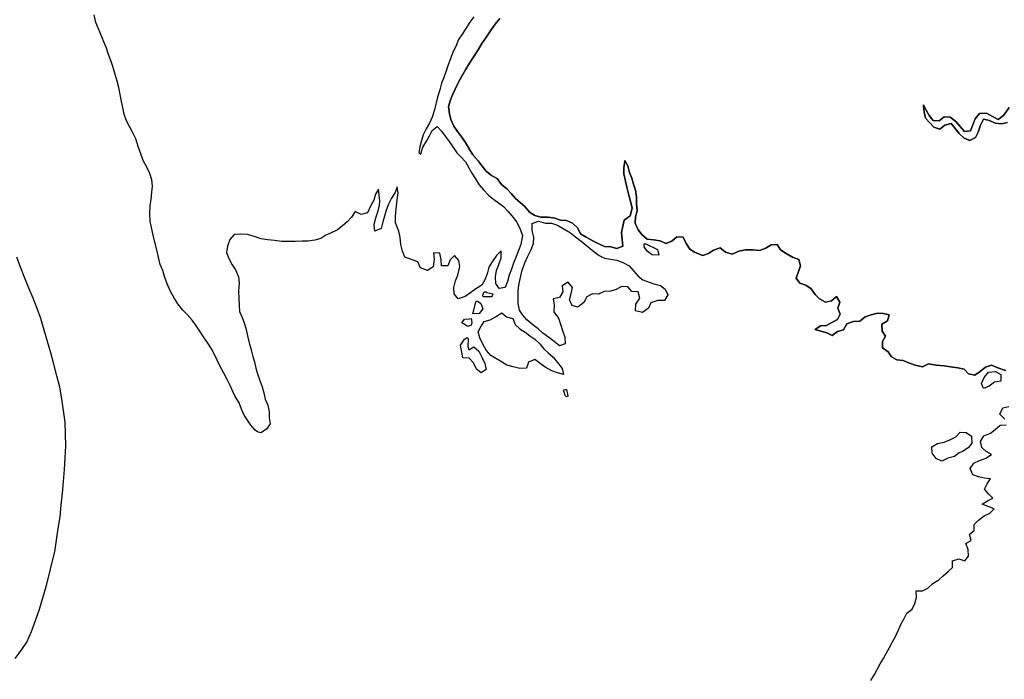
# Model space of a CAD drawing. Units: inches. Extents: x 357206 to 380177, y 7345927 to 7374522.
# Drawn here: x 360006 to 362084, y 7354879 to 7356271 of the extents above; entities that cross this region are included whole.
import ezdxf

# ---------------------------------------------------------------- set-up
doc = ezdxf.new("R2010")
doc.units = ezdxf.units.IN
doc.header["$MEASUREMENT"] = 0
doc.layers.add('MACROZONAS_LC1005-2018_SIR', color=7, linetype='Continuous')

msp = doc.modelspace()

# ---------------------------------------------------------------- linework, layer by layer
at = {"layer": 'MACROZONAS_LC1005-2018_SIR'}
for points in [[(360964.7, 7356276.8), (360955.9, 7356265.7), (360947.5, 7356252.6), (360939.9, 7356240.5), (360932.6, 7356229), (360926.4, 7356214.1), (360920.7, 7356202.4), (360915.2, 7356188.1), (360910.8, 7356175.9), (360906.2, 7356163.1), (360901.2, 7356148.9), (360896.6, 7356137.2), (360892.7, 7356122.8), (360887.7, 7356107.2), (360881.5, 7356080.5), (360876.5, 7356065.6), (360871.2, 7356052.9), (360863.9, 7356040.4), (360858.1, 7356028), (360854, 7356015.7), (360851, 7356002.9), (360848.5, 7355990.6), (360852.7, 7355987.1), (360852.7, 7355987.7), (360856.8, 7356002), (360864.7, 7356014.6), (360871.1, 7356025.9), (360876.9, 7356037), (360887.3, 7356045.4), (360896.2, 7356035.4), (360904.3, 7356025), (360912.6, 7356014.2), (360920.7, 7356002.6), (360929.1, 7355990.3), (360937.7, 7355980.6), (360947.2, 7355970.7), (360954.3, 7355958.6), (360960.7, 7355947.4), (360968.3, 7355935.4), (360976.1, 7355922.5), (360985.2, 7355912.1), (360995.8, 7355900.9), (361006, 7355892.4), (361016.7, 7355884.6), (361027.2, 7355876.8), (361036.6, 7355867), (361045.2, 7355856.9), (361055.5, 7355844), (361062.5, 7355829.1), (361067.1, 7355815.8), (361064.1, 7355796.5), (361059.1, 7355783.9), (361054.3, 7355771.4), (361048.5, 7355756.9), (361044.1, 7355744.5), (361039.3, 7355732.1), (361035.8, 7355718.7), (361030.6, 7355705.8), (361018.1, 7355703.8), (361011, 7355714.7), (361010.3, 7355728.7), (361012.8, 7355741.9), (361017.3, 7355754.6), (361022.4, 7355768.5), (361022.5, 7355783.1), (361012.3, 7355773.6), (361003.7, 7355760.2), (360996.4, 7355748.8), (360992.9, 7355734.9), (360987.6, 7355722.2), (360981.5, 7355710.6), (360969.1, 7355702.9), (360958.2, 7355695.5), (360946.1, 7355686.6), (360931.6, 7355682.1), (360923.4, 7355692.9), (360922.8, 7355705.9), (360926.1, 7355719.9), (360930.8, 7355731.7), (360935.4, 7355750), (360933.2, 7355763), (360923.9, 7355773.2), (360914.9, 7355764), (360910.1, 7355751.8), (360896.1, 7355751.7), (360896, 7355764.4), (360893.2, 7355778.6), (360879.8, 7355779), (360881.3, 7355765.5), (360878.6, 7355749.6), (360866.6, 7355741.9), (360852, 7355747.2), (360846.2, 7355760.3), (360819.3, 7355769.8), (360814.4, 7355782.5), (360810.7, 7355796.6), (360809.3, 7355811.1), (360806.7, 7355824.8), (360799.5, 7355842.6), (360799.1, 7355856.6), (360801, 7355871.8), (360802.9, 7355891.2), (360805.1, 7355905.7), (360803.2, 7355918.3), (360798.6, 7355906.5), (360790.8, 7355894.7), (360784.6, 7355881.5), (360779.6, 7355868.8), (360776.5, 7355856.7), (360772.6, 7355844.4), (360769, 7355830.2), (360756.1, 7355824.6), (360754.3, 7355838.1), (360757.7, 7355853), (360763, 7355867.5), (360765.8, 7355879.9), (360766.4, 7355888.4), (360763.8, 7355913.5), (360757.3, 7355902.7), (360753.3, 7355890.2), (360746.9, 7355877.8), (360740.2, 7355863.2), (360727.2, 7355860.2), (360714.4, 7355866.6), (360706.6, 7355854.6), (360697.2, 7355844.7), (360686.6, 7355835.4), (360676.9, 7355827.6), (360662.2, 7355820.8), (360652.4, 7355816.1), (360641.7, 7355809.4), (360629, 7355805.8), (360615.4, 7355804), (360602.7, 7355804), (360587.4, 7355803.2), (360574.2, 7355802.7), (360558.9, 7355803), (360544.1, 7355804.8), (360529.6, 7355806.2), (360515.9, 7355808.7), (360501, 7355813.3), (360487, 7355817.7), (360473.2, 7355818.7), (360458.7, 7355817.4), (360449.5, 7355807.1), (360444.6, 7355793.3), (360442.4, 7355780), (360447.3, 7355767.4), (360454.8, 7355754), (360461.8, 7355742.9), (360467.8, 7355728.1), (360469.5, 7355715), (360467.9, 7355698.1), (360468.9, 7355682.6), (360469.4, 7355667.9), (360470.1, 7355655.2), (360476.1, 7355642.5), (360480.8, 7355629.1), (360484.5, 7355617), (360486.9, 7355604.1), (360490.5, 7355589.4), (360494.9, 7355574.1), (360498.1, 7355560.7), (360502, 7355548.9), (360504.9, 7355536), (360506.3, 7355530.8), (360508.3, 7355523.9), (360513.4, 7355509.9), (360517.9, 7355496.2), (360521.2, 7355484), (360524.5, 7355470.5), (360529.7, 7355457.5), (360532.6, 7355443.9), (360532.7, 7355431.3), (360534.8, 7355418.2), (360527.2, 7355407.3), (360515.5, 7355399.4), (360508.2, 7355401.3), (360502.9, 7355404.8), (360494, 7355415.5), (360486.7, 7355425.7), (360480.1, 7355436.4), (360474.5, 7355449.1), (360469.4, 7355462.4), (360461.1, 7355475.9), (360455.7, 7355487.9), (360450.8, 7355499.5), (360444.1, 7355511.9), (360436.8, 7355525.3), (360429, 7355539.5), (360422.7, 7355552.7), (360417.5, 7355564.4), (360411.1, 7355576.7), (360403.3, 7355588.7), (360394, 7355601.7), (360385.1, 7355615.8), (360378, 7355626.3), (360370, 7355637.2), (360359.7, 7355649.3), (360350.7, 7355658.4), (360340.1, 7355671.5), (360333, 7355682.9), (360324.4, 7355697.4), (360317.6, 7355713.6), (360312.4, 7355727.2), (360308.4, 7355741.7), (360303, 7355754.7), (360298.4, 7355772.8), (360295.8, 7355785.5), (360288.9, 7355812.5), (360288.9, 7355812.5), (360281.6, 7355845.8), (360280.6, 7355861.4), (360281.9, 7355879.1), (360283.6, 7355891.9), (360285, 7355906.8), (360286.3, 7355919.4), (360284.8, 7355932.9), (360280.6, 7355946.2), (360274.3, 7355959.5), (360266.9, 7355974.1), (360261.9, 7355987.8), (360256.9, 7356001.3), (360251.7, 7356019.3), (360244.5, 7356033.8), (360237.7, 7356045.6), (360231.5, 7356057.6), (360226.7, 7356071.9), (360223.6, 7356085.7), (360220.8, 7356098), (360218.4, 7356112.8), (360215.8, 7356127.9), (360211.8, 7356141.2), (360207.7, 7356155.5), (360203.4, 7356169.8), (360199.4, 7356182.9), (360193.9, 7356197.4), (360189.2, 7356211), (360183.7, 7356224.5), (360178.2, 7356238.4), (360167.1, 7356264.9), (360163.4, 7356280.8)], [(360964.7, 7356276.8), (360955.9, 7356265.7), (360947.5, 7356252.6), (360939.9, 7356240.5), (360932.6, 7356229), (360926.4, 7356214.1), (360920.7, 7356202.4), (360915.2, 7356188.1), (360910.8, 7356175.9), (360906.2, 7356163.1), (360901.2, 7356148.9), (360896.6, 7356137.2), (360892.7, 7356122.8), (360887.7, 7356107.2), (360881.5, 7356080.5), (360876.5, 7356065.6), (360871.2, 7356052.9), (360863.9, 7356040.4), (360858.1, 7356028), (360854, 7356015.7), (360851, 7356002.9), (360848.5, 7355990.6), (360852.7, 7355987.1), (360852.7, 7355987.7), (360856.8, 7356002), (360864.7, 7356014.6), (360871.1, 7356025.9), (360876.9, 7356037), (360887.3, 7356045.4), (360896.2, 7356035.4), (360904.3, 7356025), (360912.6, 7356014.2), (360920.7, 7356002.6), (360929.1, 7355990.3), (360937.7, 7355980.6), (360947.2, 7355970.7), (360954.3, 7355958.6), (360960.7, 7355947.4), (360968.3, 7355935.4), (360976.1, 7355922.5), (360985.2, 7355912.1), (360995.8, 7355900.9), (361006, 7355892.4), (361016.7, 7355884.6), (361027.2, 7355876.8), (361036.6, 7355867), (361045.2, 7355856.9), (361055.5, 7355844), (361062.5, 7355829.1), (361067.1, 7355815.8), (361064.1, 7355796.5), (361059.1, 7355783.9), (361054.3, 7355771.4), (361048.5, 7355756.9), (361044.1, 7355744.5), (361039.3, 7355732.1), (361035.8, 7355718.7), (361030.6, 7355705.8), (361018.1, 7355703.8), (361011, 7355714.7), (361010.3, 7355728.7), (361012.8, 7355741.9), (361017.3, 7355754.6), (361022.4, 7355768.5), (361022.5, 7355783.1), (361012.3, 7355773.6), (361003.7, 7355760.2), (360996.4, 7355748.8), (360992.9, 7355734.9), (360987.6, 7355722.2), (360981.5, 7355710.6), (360969.1, 7355702.9), (360958.2, 7355695.5), (360946.1, 7355686.6), (360931.6, 7355682.1), (360923.4, 7355692.9), (360922.8, 7355705.9), (360926.1, 7355719.9), (360930.8, 7355731.7), (360935.4, 7355750), (360933.2, 7355763), (360923.9, 7355773.2), (360914.9, 7355764), (360910.1, 7355751.8), (360896.1, 7355751.7), (360896, 7355764.4), (360893.2, 7355778.6), (360879.8, 7355779), (360881.3, 7355765.5), (360878.6, 7355749.6), (360866.6, 7355741.9), (360852, 7355747.2), (360846.2, 7355760.3), (360819.3, 7355769.8), (360814.4, 7355782.5), (360810.7, 7355796.6), (360809.3, 7355811.1), (360806.7, 7355824.8), (360799.5, 7355842.6), (360799.1, 7355856.6), (360801, 7355871.8), (360802.9, 7355891.2), (360805.1, 7355905.7), (360803.2, 7355918.3), (360798.6, 7355906.5), (360790.8, 7355894.7), (360784.6, 7355881.5), (360779.6, 7355868.8), (360776.5, 7355856.7), (360772.6, 7355844.4), (360769, 7355830.2), (360756.1, 7355824.6), (360754.3, 7355838.1), (360757.7, 7355853), (360763, 7355867.5), (360765.8, 7355879.9), (360766.4, 7355888.4), (360763.8, 7355913.5), (360757.3, 7355902.7), (360753.3, 7355890.2), (360746.9, 7355877.8), (360740.2, 7355863.2), (360727.2, 7355860.2), (360714.4, 7355866.6), (360706.6, 7355854.6), (360697.2, 7355844.7), (360686.6, 7355835.4), (360676.9, 7355827.6), (360662.2, 7355820.8), (360652.4, 7355816.1), (360641.7, 7355809.4), (360629, 7355805.8), (360615.4, 7355804), (360602.7, 7355804), (360587.4, 7355803.2), (360574.2, 7355802.7), (360558.9, 7355803), (360544.1, 7355804.8), (360529.6, 7355806.2), (360515.9, 7355808.7), (360501, 7355813.3), (360487, 7355817.7), (360473.2, 7355818.7), (360458.7, 7355817.4), (360449.5, 7355807.1), (360444.6, 7355793.3), (360442.4, 7355780), (360447.3, 7355767.4), (360454.8, 7355754), (360461.8, 7355742.9), (360467.8, 7355728.1), (360469.5, 7355715), (360467.9, 7355698.1), (360468.9, 7355682.6), (360469.4, 7355667.9), (360470.1, 7355655.2), (360476.1, 7355642.5), (360480.8, 7355629.1), (360484.5, 7355617), (360486.9, 7355604.1), (360490.5, 7355589.4), (360494.9, 7355574.1), (360498.1, 7355560.7), (360502, 7355548.9), (360504.9, 7355536), (360506.3, 7355530.8), (360508.3, 7355523.9), (360513.4, 7355509.9), (360517.9, 7355496.2), (360521.2, 7355484), (360524.5, 7355470.5), (360529.7, 7355457.5), (360532.6, 7355443.9), (360532.7, 7355431.3), (360534.8, 7355418.2), (360527.2, 7355407.3), (360515.5, 7355399.4), (360508.2, 7355401.3), (360502.9, 7355404.8), (360494, 7355415.5), (360486.7, 7355425.7), (360480.1, 7355436.4), (360474.5, 7355449.1), (360469.4, 7355462.4), (360461.1, 7355475.9), (360455.7, 7355487.9), (360450.8, 7355499.5), (360444.1, 7355511.9), (360436.8, 7355525.3), (360429, 7355539.5), (360422.7, 7355552.7), (360417.5, 7355564.4), (360411.1, 7355576.7), (360403.3, 7355588.7), (360394, 7355601.7), (360385.1, 7355615.8), (360378, 7355626.3), (360370, 7355637.2), (360359.7, 7355649.3), (360350.7, 7355658.4), (360340.1, 7355671.5), (360333, 7355682.9), (360324.4, 7355697.4), (360317.6, 7355713.6), (360312.4, 7355727.2), (360308.4, 7355741.7), (360303, 7355754.7), (360298.4, 7355772.8), (360295.8, 7355785.5), (360288.9, 7355812.5), (360288.9, 7355812.5), (360281.6, 7355845.8), (360280.6, 7355861.4), (360281.9, 7355879.1), (360283.6, 7355891.9), (360285, 7355906.8), (360286.3, 7355919.4), (360284.8, 7355932.9), (360280.6, 7355946.2), (360274.3, 7355959.5), (360266.9, 7355974.1), (360261.9, 7355987.8), (360256.9, 7356001.3), (360251.7, 7356019.3), (360244.5, 7356033.8), (360237.7, 7356045.6), (360231.5, 7356057.6), (360226.7, 7356071.9), (360223.6, 7356085.7), (360220.8, 7356098), (360218.4, 7356112.8), (360215.8, 7356127.9), (360211.8, 7356141.2), (360207.7, 7356155.5), (360203.4, 7356169.8), (360199.4, 7356182.9), (360193.9, 7356197.4), (360189.2, 7356211), (360183.7, 7356224.5), (360178.2, 7356238.4), (360167.1, 7356264.9), (360163.4, 7356280.8)], [(361019.3, 7356273.6), (361009.6, 7356261.8), (360999.7, 7356247.3), (360991.2, 7356235), (360981.9, 7356220.4), (360973.7, 7356207.2), (360964.6, 7356193.1), (360955.8, 7356179.4), (360947.6, 7356166.4), (360939.6, 7356151.6), (360932.4, 7356138.9), (360925.2, 7356124.4), (360919.5, 7356112.6), (360914.7, 7356099.8), (360911.5, 7356087.6), (360913, 7356072.6), (360916, 7356060.2), (360922.3, 7356046.1), (360930.1, 7356034.9), (360938.4, 7356023.5), (360946.8, 7356011.8), (360954.8, 7355998.5), (360962.8, 7355985.6), (360973.6, 7355973.3), (360982.3, 7355961.8), (360991, 7355951.5), (361002.1, 7355942.4), (361013.7, 7355935.9), (361023.3, 7355923.1), (361034, 7355913.9), (361043.5, 7355904.3), (361052.4, 7355894), (361062.8, 7355885.1), (361072.3, 7355876.5), (361082.5, 7355864.8), (361093.6, 7355857.8), (361106.4, 7355854.1), (361121.7, 7355854.4), (361135.5, 7355852.2), (361147.4, 7355847.8), (361160.3, 7355847.4), (361172.6, 7355841.5), (361183.9, 7355831.4), (361189.8, 7355818.8), (361201.9, 7355812.4), (361215.5, 7355804.6), (361227.4, 7355798.9), (361240.4, 7355792.6), (361254, 7355791.5), (361266.4, 7355788.4), (361279.2, 7355793.4), (361277.4, 7355807.2), (361276.5, 7355821.7), (361279.2, 7355835.1), (361282, 7355847.8), (361294.4, 7355857.2), (361298.6, 7355873.2), (361295.4, 7355888.4), (361291.5, 7355900.6), (361287.4, 7355917.4), (361284.9, 7355930.2), (361281.4, 7355945.6), (361281, 7355958.6), (361283.3, 7355972.2), (361283.5, 7355973.5), (361289.8, 7355962.4), (361293.4, 7355948.7), (361297.9, 7355936.3), (361301.8, 7355923.8), (361305.7, 7355911.4), (361308, 7355896.9), (361308.2, 7355883), (361309.4, 7355867.7), (361306.2, 7355854.9), (361305.3, 7355841.5), (361311.2, 7355827.8), (361319.2, 7355817.4), (361330.2, 7355807.7), (361344.1, 7355806.3), (361358.1, 7355804.5), (361369.9, 7355798.7), (361382.4, 7355803.8), (361392.9, 7355812.8), (361406.5, 7355811.8), (361413.1, 7355798.5), (361420.6, 7355786.7), (361431.7, 7355779.9), (361447.7, 7355773.6), (361460.1, 7355777.7), (361470.8, 7355785), (361484.4, 7355789.3), (361495.6, 7355780.7), (361509.9, 7355776.2), (361523.9, 7355782.5), (361538.3, 7355785.3), (361553.2, 7355785.7), (361567.3, 7355783.9), (361581.1, 7355789.2), (361591.9, 7355796), (361604.8, 7355796.4), (361612.2, 7355785.1), (361623.6, 7355777.6), (361637.4, 7355770), (361650.4, 7355764.7), (361654.1, 7355751.5), (361650.1, 7355739.5), (361645.1, 7355725.8), (361652.8, 7355715.3), (361665.5, 7355710.6), (361676.7, 7355703.1), (361684.9, 7355691.1), (361693.9, 7355681.7), (361707.1, 7355674.9), (361719.7, 7355677.5), (361729.8, 7355686.6), (361737.1, 7355674.8), (361732.7, 7355662.4), (361737.9, 7355649.8), (361732.1, 7355638.4), (361720.2, 7355632), (361709, 7355625.7), (361696, 7355625.3), (361684.7, 7355617), (361697.2, 7355613.8), (361709.4, 7355610.4), (361721.2, 7355605), (361732.3, 7355613.4), (361744.8, 7355616.9), (361752.1, 7355629.3), (361765.6, 7355634.1), (361779.4, 7355634.9), (361790.8, 7355643.7), (361803.3, 7355648.4), (361816.3, 7355651.5), (361828.8, 7355651.1), (361841.1, 7355648), (361837.6, 7355635.8), (361825.5, 7355628.7), (361826.1, 7355613.8), (361833.4, 7355603), (361826.9, 7355592.3), (361827.3, 7355578.4), (361839, 7355570.2), (361846.2, 7355559.8), (361857.4, 7355553.1), (361870.6, 7355552.1), (361883.9, 7355546), (361896.4, 7355541.8), (361911.8, 7355538.7), (361924.3, 7355545.1), (361940.2, 7355542.3), (361957.4, 7355540.9), (361970.5, 7355538.3), (361986.2, 7355536.2), (361999.3, 7355533.3), (362008.8, 7355523.7), (362021.7, 7355520.8), (362033, 7355528.7), (362044.2, 7355537.8), (362056.9, 7355541.9), (362070.8, 7355536.4), (362086.7, 7355530.6)], [(362086.7, 7355530.6), (362070.8, 7355536.4), (362056.9, 7355541.9), (362044.2, 7355537.8), (362033, 7355528.7), (362021.7, 7355520.8), (362008.8, 7355523.7), (361999.3, 7355533.3), (361986.2, 7355536.2), (361970.5, 7355538.3), (361957.4, 7355540.9), (361940.2, 7355542.3), (361924.3, 7355545.1), (361911.8, 7355538.7), (361896.4, 7355541.8), (361883.9, 7355546), (361870.6, 7355552.1), (361857.4, 7355553.1), (361846.2, 7355559.8), (361839, 7355570.2), (361827.3, 7355578.4), (361826.9, 7355592.3), (361833.4, 7355603), (361826.1, 7355613.8), (361825.5, 7355628.7), (361837.6, 7355635.8), (361841.1, 7355648), (361828.8, 7355651.1), (361816.3, 7355651.5), (361803.3, 7355648.4), (361790.8, 7355643.7), (361779.4, 7355634.9), (361765.6, 7355634.1), (361752.1, 7355629.3), (361744.8, 7355616.9), (361732.3, 7355613.4), (361721.2, 7355605), (361709.4, 7355610.4), (361697.2, 7355613.8), (361684.7, 7355617), (361696, 7355625.3), (361709, 7355625.7), (361720.2, 7355632), (361732.1, 7355638.4), (361737.9, 7355649.8), (361732.7, 7355662.4), (361737.1, 7355674.8), (361729.8, 7355686.6), (361719.7, 7355677.5), (361707.1, 7355674.9), (361693.9, 7355681.7), (361684.9, 7355691.1), (361676.7, 7355703.1), (361665.5, 7355710.6), (361652.8, 7355715.3), (361645.1, 7355725.8), (361650.1, 7355739.5), (361654.1, 7355751.5), (361650.4, 7355764.7), (361637.4, 7355770), (361623.6, 7355777.6), (361612.2, 7355785.1), (361604.8, 7355796.4), (361591.9, 7355796), (361581.1, 7355789.2), (361567.3, 7355783.9), (361553.2, 7355785.7), (361538.3, 7355785.3), (361523.9, 7355782.5), (361509.9, 7355776.2), (361495.6, 7355780.7), (361484.4, 7355789.3), (361470.8, 7355785), (361460.1, 7355777.7), (361447.7, 7355773.6), (361431.7, 7355779.9), (361420.6, 7355786.7), (361413.1, 7355798.5), (361406.5, 7355811.8), (361392.9, 7355812.8), (361382.4, 7355803.8), (361369.9, 7355798.7), (361358.1, 7355804.5), (361344.1, 7355806.3), (361330.2, 7355807.7), (361319.2, 7355817.4), (361311.2, 7355827.8), (361305.3, 7355841.5), (361306.2, 7355854.9), (361309.4, 7355867.7), (361308.2, 7355883), (361308, 7355896.9), (361305.7, 7355911.4), (361301.8, 7355923.8), (361297.9, 7355936.3), (361293.4, 7355948.7), (361289.8, 7355962.4), (361283.5, 7355973.5), (361283.3, 7355972.2), (361281, 7355958.6), (361281.4, 7355945.6), (361284.9, 7355930.2), (361287.4, 7355917.4), (361291.5, 7355900.6), (361295.4, 7355888.4), (361298.6, 7355873.2), (361294.4, 7355857.2), (361282, 7355847.8), (361279.2, 7355835.1), (361276.5, 7355821.7), (361277.4, 7355807.2), (361279.2, 7355793.4), (361266.4, 7355788.4), (361254, 7355791.5), (361240.4, 7355792.6), (361227.4, 7355798.9), (361215.5, 7355804.6), (361201.9, 7355812.4), (361189.8, 7355818.8), (361183.9, 7355831.4), (361172.6, 7355841.5), (361160.3, 7355847.4), (361147.4, 7355847.8), (361135.5, 7355852.2), (361121.7, 7355854.4), (361106.4, 7355854.1), (361093.6, 7355857.8), (361082.5, 7355864.8), (361072.3, 7355876.5), (361062.8, 7355885.1), (361052.4, 7355894), (361043.5, 7355904.3), (361034, 7355913.9), (361023.3, 7355923.1), (361013.7, 7355935.9), (361002.1, 7355942.4), (360991, 7355951.5), (360982.3, 7355961.8), (360973.6, 7355973.3), (360962.8, 7355985.6), (360954.8, 7355998.5), (360946.8, 7356011.8), (360938.4, 7356023.5), (360930.1, 7356034.9), (360922.3, 7356046.1), (360916, 7356060.2), (360913, 7356072.6), (360911.5, 7356087.6), (360914.7, 7356099.8), (360919.5, 7356112.6), (360925.2, 7356124.4), (360932.4, 7356138.9), (360939.6, 7356151.6), (360947.6, 7356166.4), (360955.8, 7356179.4), (360964.6, 7356193.1), (360973.7, 7356207.2), (360981.9, 7356220.4), (360991.2, 7356235), (360999.7, 7356247.3), (361009.6, 7356261.8), (361019.3, 7356273.6)], [(362091, 7356054.1), (362078, 7356051), (362064.8, 7356052.9), (362052.7, 7356057.9), (362040, 7356060.8), (362033.7, 7356048.3), (362029.2, 7356033.7), (362023.6, 7356022.3), (362011.3, 7356016.1), (361999.6, 7356021.1), (361989.2, 7356030.8), (361980.7, 7356041.4), (361972.1, 7356051.7), (361958.8, 7356048.5), (361948.2, 7356039.9), (361935.8, 7356043.9), (361926.9, 7356053.1), (361917.9, 7356062.9), (361915.4, 7356076.2), (361913.8, 7356089), (361913.8, 7356091.6), (361919.4, 7356080.3), (361925.3, 7356068.7), (361933.9, 7356058), (361946.5, 7356057.8), (361957, 7356066.3), (361969.9, 7356065.4), (361981.7, 7356056.3), (361990.2, 7356046.6), (361999.9, 7356034.7), (362012.7, 7356036.3), (362017.5, 7356048.8), (362022.8, 7356061.7), (362031.6, 7356073.1), (362046.9, 7356073.7), (362059.4, 7356066.6), (362071.4, 7356060.1), (362082.7, 7356068.5), (362094.3, 7356085.7)], [(362094.3, 7356085.7), (362082.7, 7356068.5), (362071.4, 7356060.1), (362059.4, 7356066.6), (362046.9, 7356073.7), (362031.6, 7356073.1), (362022.8, 7356061.7), (362017.5, 7356048.8), (362012.7, 7356036.3), (361999.9, 7356034.7), (361990.2, 7356046.6), (361981.7, 7356056.3), (361969.9, 7356065.4), (361957, 7356066.3), (361946.5, 7356057.8), (361933.9, 7356058), (361925.3, 7356068.7), (361919.4, 7356080.3), (361913.8, 7356091.6), (361913.8, 7356089), (361915.4, 7356076.2), (361917.9, 7356062.9), (361926.9, 7356053.1), (361935.8, 7356043.9), (361948.2, 7356039.9), (361958.8, 7356048.5), (361972.1, 7356051.7), (361980.7, 7356041.4), (361989.2, 7356030.8), (361999.6, 7356021.1), (362011.3, 7356016.1), (362023.6, 7356022.3), (362029.2, 7356033.7), (362033.7, 7356048.3), (362040, 7356060.8), (362052.7, 7356057.9), (362064.8, 7356052.9), (362078, 7356051), (362091, 7356054.1)], [(359997, 7354923.5), (360009.5, 7354939.8), (360021.2, 7354957.8), (360031.2, 7354980.1), (360039.8, 7355003.6), (360047.8, 7355027.3), (360055, 7355051.2), (360062.3, 7355075.1), (360068.3, 7355099.4), (360074.2, 7355123.7), (360080.2, 7355148), (360084, 7355172.7), (360087.8, 7355197.4), (360091.5, 7355222.1), (360094, 7355247), (360096.5, 7355271.8), (360099, 7355296.7), (360100.6, 7355321.7), (360102.1, 7355346.6), (360103.4, 7355371.6), (360102.9, 7355396.6), (360102.4, 7355421.6), (360098.8, 7355446.3), (360094.9, 7355471), (360090.9, 7355495.6), (360084.5, 7355519.8), (360078.2, 7355544), (360071.7, 7355568.2), (360064.8, 7355592.2), (360057.9, 7355616.2), (360051, 7355640.2), (360042.9, 7355661.3), (360034.4, 7355683.3), (360025.4, 7355704.8), (360015.9, 7355728.8), (360007.9, 7355748.8), (360000.4, 7355769.8)], [(362085.1, 7355428.2), (362074.7, 7355438.4), (362081, 7355452.1), (362093.5, 7355454.9)], [(362085.1, 7355428.2), (362074.7, 7355438.4), (362081, 7355452.1), (362093.5, 7355454.9)], [(361802.6, 7354876.5), (361810.1, 7354889.5), (361822.5, 7354911.7), (361829.1, 7354923.2), (361835.2, 7354934.1), (361842, 7354946.3), (361848.5, 7354958.7), (361855.3, 7354971.2), (361860.8, 7354983.5), (361866.6, 7354996.4), (361872.9, 7355007.9), (361878.4, 7355019.2), (361889.7, 7355027), (361895.2, 7355039.6), (361898.9, 7355052.1), (361898.3, 7355065.9), (361911.2, 7355066.3), (361923.1, 7355071.8), (361933.5, 7355081.6), (361945.9, 7355088.9), (361955.2, 7355097.6), (361965.5, 7355106.5), (361974.6, 7355115.5), (361974.9, 7355129.1), (361987.9, 7355133.3), (362001.2, 7355129.1), (362008.9, 7355139), (362008.2, 7355153.4), (362003, 7355166.1), (362014.1, 7355172.4), (362010.5, 7355185.5), (362020.4, 7355193.5), (362020.7, 7355206.1), (362030, 7355215.3), (362041.8, 7355224), (362053.5, 7355229.8), (362062.5, 7355238.9), (362050.4, 7355244), (362037.8, 7355248.8), (362048.5, 7355255.9), (362060.2, 7355261.6), (362050.6, 7355270.3), (362042.4, 7355280.4), (362048.2, 7355292), (362055.3, 7355302.4), (362042.5, 7355303.7), (362030, 7355306.4), (362018.1, 7355311), (362012.4, 7355324.1), (362019.7, 7355335), (362031.9, 7355341.2), (362045.1, 7355346.2), (362057.1, 7355353.7), (362046, 7355359.6), (362036.7, 7355368.2), (362033.9, 7355380.7), (362041, 7355392.8), (362054.8, 7355398.8), (362065, 7355406.4), (362075.1, 7355415.5), (362087.8, 7355416)], [(361802.6, 7354876.5), (361810.1, 7354889.5), (361822.5, 7354911.7), (361829.1, 7354923.2), (361835.2, 7354934.1), (361842, 7354946.3), (361848.5, 7354958.7), (361855.3, 7354971.2), (361860.8, 7354983.5), (361866.6, 7354996.4), (361872.9, 7355007.9), (361878.4, 7355019.2), (361889.7, 7355027), (361895.2, 7355039.6), (361898.9, 7355052.1), (361898.3, 7355065.9), (361911.2, 7355066.3), (361923.1, 7355071.8), (361933.5, 7355081.6), (361945.9, 7355088.9), (361955.2, 7355097.6), (361965.5, 7355106.5), (361974.6, 7355115.5), (361974.9, 7355129.1), (361987.9, 7355133.3), (362001.2, 7355129.1), (362008.9, 7355139), (362008.2, 7355153.4), (362003, 7355166.1), (362014.1, 7355172.4), (362010.5, 7355185.5), (362020.4, 7355193.5), (362020.7, 7355206.1), (362030, 7355215.3), (362041.8, 7355224), (362053.5, 7355229.8), (362062.5, 7355238.9), (362050.4, 7355244), (362037.8, 7355248.8), (362048.5, 7355255.9), (362060.2, 7355261.6), (362050.6, 7355270.3), (362042.4, 7355280.4), (362048.2, 7355292), (362055.3, 7355302.4), (362042.5, 7355303.7), (362030, 7355306.4), (362018.1, 7355311), (362012.4, 7355324.1), (362019.7, 7355335), (362031.9, 7355341.2), (362045.1, 7355346.2), (362057.1, 7355353.7), (362046, 7355359.6), (362036.7, 7355368.2), (362033.9, 7355380.7), (362041, 7355392.8), (362054.8, 7355398.8), (362065, 7355406.4), (362075.1, 7355415.5), (362087.8, 7355416)]]:
    msp.add_lwpolyline(points, dxfattribs=at)
for points in [[(361321.4, 7355722.1), (361344.9, 7355713.6), (361358.4, 7355709.9), (361368.6, 7355702.3), (361374, 7355690.7), (361366.8, 7355678.2), (361352.7, 7355678.3), (361337.9, 7355673.8), (361333, 7355662), (361320.7, 7355653.2), (361306.2, 7355656.7), (361306.7, 7355670.6), (361314.8, 7355683.7), (361311.5, 7355696.9), (361298.1, 7355697.3), (361289.6, 7355707.6), (361276.6, 7355707.7), (361265.4, 7355702), (361253, 7355698.1), (361239.6, 7355697.2), (361227.7, 7355692.1), (361215.2, 7355692.3), (361203.1, 7355686.4), (361196.6, 7355674.3), (361184.5, 7355664.1), (361172.2, 7355667.9), (361166.9, 7355679.8), (361170.4, 7355693.4), (361172.6, 7355706), (361163.6, 7355717), (361151.4, 7355709.3), (361152.8, 7355696.9), (361145.4, 7355684.9), (361132.2, 7355682.2), (361134.2, 7355668.4), (361133.7, 7355654.6), (361143.4, 7355641.5), (361147.7, 7355628.3), (361151.8, 7355614.9), (361156.5, 7355601.3), (361157.6, 7355586.8), (361145.7, 7355583), (361133.9, 7355591.9), (361122.8, 7355600.1), (361110.2, 7355609.6), (361100.7, 7355619), (361089.5, 7355627.3), (361076.6, 7355637.8), (361068, 7355647.5), (361061.4, 7355658.1), (361058.5, 7355672.1), (361058.2, 7355685.2), (361058.3, 7355698), (361059.9, 7355710.7), (361062.3, 7355724.5), (361066.7, 7355742.5), (361072.3, 7355757.9), (361078.5, 7355772.3), (361085.8, 7355785.9), (361090.9, 7355798.7), (361091.6, 7355812.2), (361087.8, 7355826.5), (361087.6, 7355841.2), (361100.9, 7355845.8), (361115.6, 7355841.8), (361128.4, 7355841.6), (361141.2, 7355837.1), (361168.5, 7355821.3), (361179.4, 7355812.7), (361190.9, 7355803.5), (361217.8, 7355782.2), (361229, 7355773.4), (361240.5, 7355767.8), (361253, 7355765.5), (361266.2, 7355763.9), (361279.3, 7355758.9), (361292.4, 7355751.7), (361301.5, 7355741), (361311.2, 7355729.5), (361321.4, 7355722.1)], [(361321.4, 7355722.1), (361344.9, 7355713.6), (361358.4, 7355709.9), (361368.6, 7355702.3), (361374, 7355690.7), (361366.8, 7355678.2), (361352.7, 7355678.3), (361337.9, 7355673.8), (361333, 7355662), (361320.7, 7355653.2), (361306.2, 7355656.7), (361306.7, 7355670.6), (361314.8, 7355683.7), (361311.5, 7355696.9), (361298.1, 7355697.3), (361289.6, 7355707.6), (361276.6, 7355707.7), (361265.4, 7355702), (361253, 7355698.1), (361239.6, 7355697.2), (361227.7, 7355692.1), (361215.2, 7355692.3), (361203.1, 7355686.4), (361196.6, 7355674.3), (361184.5, 7355664.1), (361172.2, 7355667.9), (361166.9, 7355679.8), (361170.4, 7355693.4), (361172.6, 7355706), (361163.6, 7355717), (361151.4, 7355709.3), (361152.8, 7355696.9), (361145.4, 7355684.9), (361132.2, 7355682.2), (361134.2, 7355668.4), (361133.7, 7355654.6), (361143.4, 7355641.5), (361147.7, 7355628.3), (361151.8, 7355614.9), (361156.5, 7355601.3), (361157.6, 7355586.8), (361145.7, 7355583), (361133.9, 7355591.9), (361122.8, 7355600.1), (361110.2, 7355609.6), (361100.7, 7355619), (361089.5, 7355627.3), (361076.6, 7355637.8), (361068, 7355647.5), (361061.4, 7355658.1), (361058.5, 7355672.1), (361058.2, 7355685.2), (361058.3, 7355698), (361059.9, 7355710.7), (361062.3, 7355724.5), (361066.7, 7355742.5), (361072.3, 7355757.9), (361078.5, 7355772.3), (361085.8, 7355785.9), (361090.9, 7355798.7), (361091.6, 7355812.2), (361087.8, 7355826.5), (361087.6, 7355841.2), (361100.9, 7355845.8), (361115.6, 7355841.8), (361128.4, 7355841.6), (361141.2, 7355837.1), (361168.5, 7355821.3), (361179.4, 7355812.7), (361190.9, 7355803.5), (361217.8, 7355782.2), (361229, 7355773.4), (361240.5, 7355767.8), (361253, 7355765.5), (361266.2, 7355763.9), (361279.3, 7355758.9), (361292.4, 7355751.7), (361301.5, 7355741), (361311.2, 7355729.5), (361321.4, 7355722.1)], [(361328, 7355797.9), (361352.6, 7355786.4), (361354.8, 7355773.9), (361340.7, 7355774.6), (361330.2, 7355782.7), (361324.4, 7355791.5), (361323.8, 7355795.1), (361323.8, 7355798), (361328, 7355797.9)], [(361328, 7355797.9), (361352.6, 7355786.4), (361354.8, 7355773.9), (361340.7, 7355774.6), (361330.2, 7355782.7), (361324.4, 7355791.5), (361323.8, 7355795.1), (361323.8, 7355798), (361328, 7355797.9)], [(360968.6, 7355675.3), (360971, 7355677.7), (360973.9, 7355676.4), (360978.8, 7355672.7), (360979.6, 7355672.3), (360983.9, 7355660.6), (360975.7, 7355650.8), (360962.8, 7355650.2), (360968.6, 7355675.3)], [(360968.6, 7355675.3), (360971, 7355677.7), (360973.9, 7355676.4), (360978.8, 7355672.7), (360979.6, 7355672.3), (360983.9, 7355660.6), (360975.7, 7355650.8), (360962.8, 7355650.2), (360968.6, 7355675.3)], [(361004.8, 7355692.5), (361004.9, 7355691.2), (361003.7, 7355688.6), (361001.8, 7355686.2), (360984.2, 7355685.9), (360983.6, 7355690), (360986.2, 7355696.8), (360990.5, 7355696.6), (360992, 7355695.5), (361004.8, 7355692.5)], [(361004.8, 7355692.5), (361004.9, 7355691.2), (361003.7, 7355688.6), (361001.8, 7355686.2), (360984.2, 7355685.9), (360983.6, 7355690), (360986.2, 7355696.8), (360990.5, 7355696.6), (360992, 7355695.5), (361004.8, 7355692.5)], [(360959, 7355640.8), (360959.8, 7355637.3), (360960.2, 7355631.7), (360959.3, 7355626.4), (360951.7, 7355623.4), (360939.6, 7355631.6), (360945, 7355639.3), (360955.3, 7355639.7), (360959, 7355640.8)], [(360959, 7355640.8), (360959.8, 7355637.3), (360960.2, 7355631.7), (360959.3, 7355626.4), (360951.7, 7355623.4), (360939.6, 7355631.6), (360945, 7355639.3), (360955.3, 7355639.7), (360959, 7355640.8)], [(360973.7, 7355612.4), (360979.5, 7355623.2), (360986.7, 7355633.9), (360999.1, 7355637.5), (361010.1, 7355644.2), (361023.9, 7355652.4), (361033.7, 7355643.7), (361046.8, 7355640.2), (361052.2, 7355628.1), (361062.1, 7355618.8), (361072.7, 7355611.7), (361083.1, 7355603.8), (361093.7, 7355596.8), (361104.2, 7355587.3), (361112.5, 7355576.3), (361121.9, 7355568.1), (361132, 7355558.6), (361141.2, 7355547.4), (361150.8, 7355534.8), (361153.8, 7355522.5), (361141.2, 7355525.8), (361129.2, 7355529.9), (361115.5, 7355537.6), (361104.7, 7355545.4), (361093.2, 7355553.8), (361080.2, 7355548.4), (361075.9, 7355535.9), (361061.9, 7355535), (361047.5, 7355538.5), (361034.4, 7355541.8), (361022.9, 7355549.3), (361000.8, 7355562.6), (360990.7, 7355573.8), (360984.2, 7355584.9), (360977.5, 7355599.4), (360973.7, 7355612.4)], [(360973.7, 7355612.4), (360979.5, 7355623.2), (360986.7, 7355633.9), (360999.1, 7355637.5), (361010.1, 7355644.2), (361023.9, 7355652.4), (361033.7, 7355643.7), (361046.8, 7355640.2), (361052.2, 7355628.1), (361062.1, 7355618.8), (361072.7, 7355611.7), (361083.1, 7355603.8), (361093.7, 7355596.8), (361104.2, 7355587.3), (361112.5, 7355576.3), (361121.9, 7355568.1), (361132, 7355558.6), (361141.2, 7355547.4), (361150.8, 7355534.8), (361153.8, 7355522.5), (361141.2, 7355525.8), (361129.2, 7355529.9), (361115.5, 7355537.6), (361104.7, 7355545.4), (361093.2, 7355553.8), (361080.2, 7355548.4), (361075.9, 7355535.9), (361061.9, 7355535), (361047.5, 7355538.5), (361034.4, 7355541.8), (361022.9, 7355549.3), (361000.8, 7355562.6), (360990.7, 7355573.8), (360984.2, 7355584.9), (360977.5, 7355599.4), (360973.7, 7355612.4)], [(360945, 7355597.2), (360950.3, 7355600.3), (360952.5, 7355598.5), (360952.3, 7355581.1), (360954, 7355574.4), (360954, 7355574.3), (360964.9, 7355580.9), (360975.3, 7355571.9), (360982, 7355557.6), (360987.8, 7355545.7), (360990.9, 7355532.6), (360980.3, 7355525.7), (360970.4, 7355533.4), (360964.2, 7355546.7), (360954.9, 7355557), (360941.8, 7355557.3), (360936.3, 7355584.1), (360945, 7355597.2)], [(360945, 7355597.2), (360950.3, 7355600.3), (360952.5, 7355598.5), (360952.3, 7355581.1), (360954, 7355574.4), (360954, 7355574.3), (360964.9, 7355580.9), (360975.3, 7355571.9), (360982, 7355557.6), (360987.8, 7355545.7), (360990.9, 7355532.6), (360980.3, 7355525.7), (360970.4, 7355533.4), (360964.2, 7355546.7), (360954.9, 7355557), (360941.8, 7355557.3), (360936.3, 7355584.1), (360945, 7355597.2)], [(362035.7, 7355503.4), (362041.6, 7355516.1), (362050.9, 7355527.3), (362065.8, 7355528.8), (362076.6, 7355522.3), (362076.7, 7355508.5), (362063.7, 7355505.9), (362052.4, 7355497.8), (362040.3, 7355493.1), (362035.7, 7355503.4)], [(361154.1, 7355490.3), (361158.8, 7355491), (361160.5, 7355490.8), (361163.4, 7355477.3), (361161.5, 7355475.4), (361159.4, 7355476), (361157.2, 7355477.9), (361154.1, 7355490.3)], [(361154.1, 7355490.3), (361158.8, 7355491), (361160.5, 7355490.8), (361163.4, 7355477.3), (361161.5, 7355475.4), (361159.4, 7355476), (361157.2, 7355477.9), (361154.1, 7355490.3)], [(361995.8, 7355360.2), (361988.9, 7355357.3), (361979.4, 7355349.1), (361965.3, 7355345.6), (361952.3, 7355339.7), (361940.6, 7355345.2), (361932.2, 7355356.7), (361931.5, 7355369.8), (361943.3, 7355376.7), (361957.6, 7355379.3), (361969.3, 7355384.6), (361981.6, 7355391.1), (361990.9, 7355400.5), (362003.9, 7355399.8), (362014.7, 7355392.1), (362015.6, 7355377.8), (362007.7, 7355367.4), (361995.8, 7355360.2)], [(361995.8, 7355360.2), (361988.9, 7355357.3), (361979.4, 7355349.1), (361965.3, 7355345.6), (361952.3, 7355339.7), (361940.6, 7355345.2), (361932.2, 7355356.7), (361931.5, 7355369.8), (361943.3, 7355376.7), (361957.6, 7355379.3), (361969.3, 7355384.6), (361981.6, 7355391.1), (361990.9, 7355400.5), (362003.9, 7355399.8), (362014.7, 7355392.1), (362015.6, 7355377.8), (362007.7, 7355367.4), (361995.8, 7355360.2)]]:
    msp.add_lwpolyline(points, close=True, dxfattribs=at)

doc.saveas('drawing.dxf')
